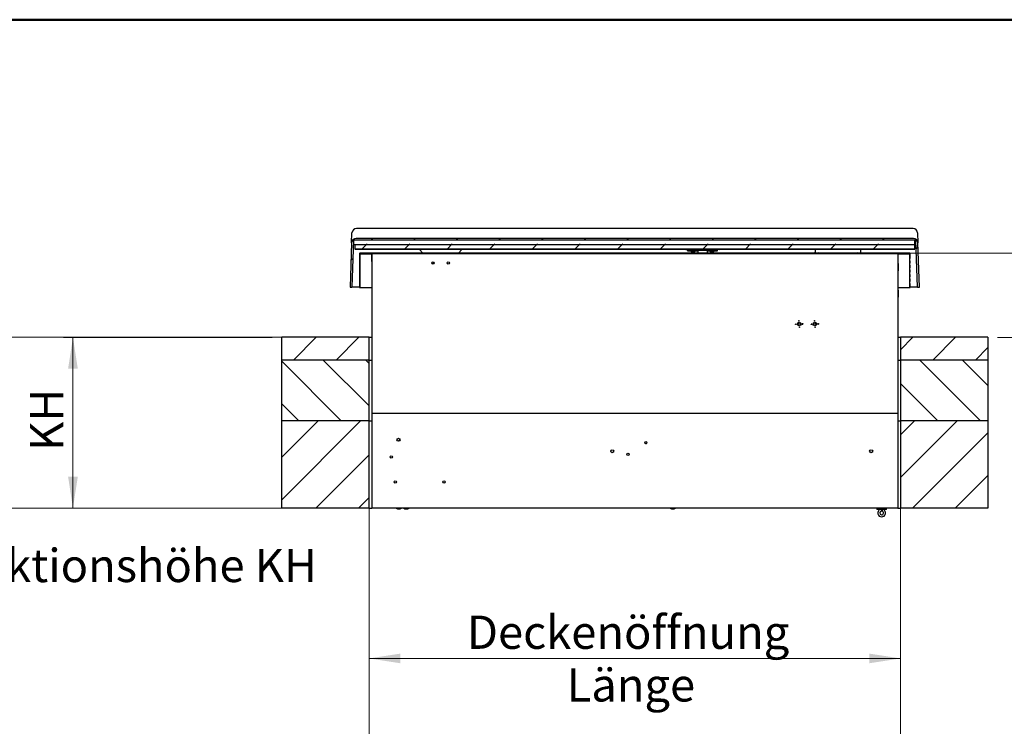
# Model space of a CAD drawing. Units: millimetres. Extents: x 5 to 415, y 5 to 293.
# Drawn here: x 93 to 197, y 218 to 293 of the extents above; entities that cross this region are included whole.
import ezdxf

# ---------------------------------------------------------------- set-up
doc = ezdxf.new("R2010")
doc.units = ezdxf.units.MM
doc.styles.add('SLDTEXTSTYLE0', font='TXT', dxfattribs={"width": 0.75})
doc.dimstyles.new('SLDDIMSTYLE0', dxfattribs={"dimtxt": 3.5, "dimasz": 3.302, "dimexe": 0, "dimexo": 0.0625, "dimgap": 0.875, "dimtad": 1, "dimlfac": 25, "dimrnd": 1e-09, "dimzin": 12, "dimdsep": 46, "dimtxsty": 'SLDTEXTSTYLE0', "dimsah": 1, "dimcen": 0.09, "dimadec": 0, "dimazin": 3, "dimtfac": 1, "dimtofl": 0, "dimtmove": 0, "dimatfit": 3, "dimfxl": 0, "dimfrac": 2, "dimtolj": 1, "dimtzin": 12, "dimarcsym": 0})

# ---------------------------------------------------------------- blocks, each defined once
blk = doc.blocks.new('_D_4')
at = {"color": 5, "linetype": 'Continuous', "lineweight": 18}
blk.add_line((129.88, 225.18), (185.88, 225.18), dxfattribs=at)
for points in [[(129.88, 225.18), (133.18, 224.67), (133.18, 225.69)], [(185.88, 225.18), (182.58, 225.69), (182.58, 224.67)]]:
    blk.add_solid(points, dxfattribs=at)
at = {"color": 5, "linetype": 'Continuous', "lineweight": 18, "char_height": 3.5, "attachment_point": 1, "style": 'SLDTEXTSTYLE0'}
for s, insert in [('Deckenöffnung', (140.18, 229.69)), ('Länge', (150.7, 224.14))]:
    blk.add_mtext(s, dxfattribs=dict(at, insert=insert))
blk = doc.blocks.new('_D_7')
at = {"color": 5, "linetype": 'Continuous', "lineweight": 18}
for p, q in [((119.68, 259.02), (97.68, 259.02)), ((98.68, 241.02), (98.68, 259.02)), ((119.68, 241.02), (97.68, 241.02))]:
    blk.add_line(p, q, dxfattribs=at)
for points in [[(98.68, 259.02), (98.17, 255.72), (99.19, 255.72)], [(98.68, 241.02), (99.19, 244.32), (98.17, 244.32)]]:
    blk.add_solid(points, dxfattribs=at)
at = {"color": 5, "linetype": 'Continuous', "lineweight": 18, "insert": (94.17, 247.05), "char_height": 3.5, "attachment_point": 1, "rotation": 90, "style": 'SLDTEXTSTYLE0'}
blk.add_mtext('KH', dxfattribs=at)
blk = doc.blocks.new('_D_8')
at = {"color": 5, "linetype": 'Continuous', "lineweight": 18}
for p, q in [((186.58, 267.88), (209.6, 267.88)), ((208.6, 259.02), (208.6, 267.88)), ((196.08, 259.02), (209.6, 259.02)), ((208.6, 259.02), (208.6, 222.69))]:
    blk.add_line(p, q, dxfattribs=at)
for points in [[(208.6, 267.88), (208.09, 264.58), (209.11, 264.58)], [(208.6, 259.02), (209.11, 262.32), (208.09, 262.32)]]:
    blk.add_solid(points, dxfattribs=at)
at = {"color": 5, "linetype": 'Continuous', "lineweight": 18, "insert": (204.09, 222.69), "char_height": 3.5, "attachment_point": 1, "rotation": 90, "style": 'SLDTEXTSTYLE0'}
blk.add_mtext('Dachüberstand', dxfattribs=at)

msp = doc.modelspace()

# ---------------------------------------------------------------- hatches: boundary and pattern name
at = {"linetype": 'Continuous', "lineweight": 18}
h = msp.add_hatch(dxfattribs=at)
h.set_pattern_fill('ANSI31', style=0)
edge = h.paths.add_edge_path(flags=0)
edge.add_line((128.25234, 269.24869), (187.49906, 269.24869))
edge.add_line((187.49906, 269.24869), (187.67177, 264.3027))
edge.add_line((187.67177, 264.3027), (187.8757, 264.3027))
edge.add_line((187.8757, 264.3027), (187.71207, 268.98845))
edge.add_ellipse((187.23236, 268.9717), major_axis=(-0.0168, 0.48109), ratio=0.997129064, start_angle=270, end_angle=358.0057372)
edge.add_line((187.23226, 269.45308), (128.51913, 269.45308))
edge.add_ellipse((128.51904, 268.9717), major_axis=(0.0168, 0.48109), ratio=0.997129064, start_angle=1.9942628, end_angle=90)
edge.add_line((128.03933, 268.98845), (127.8757, 264.3027))
edge.add_line((127.8757, 264.3027), (128.07962, 264.3027))
edge.add_line((128.07962, 264.3027), (128.25234, 269.24869))
h = msp.add_hatch(dxfattribs=at)
h.set_pattern_fill('ANSI31', angle=3e-322, style=0)
h.paths.add_polyline_path([(128.3757, 268.8627), (128.3757, 268.3427), (187.3757, 268.3427), (187.3757, 268.8627)], flags=0)
h = msp.add_hatch(dxfattribs=at)
h.set_pattern_fill('ANSI31', style=0)
edge = h.paths.add_edge_path(flags=0)
edge.add_line((130.15886, 267.02258), (130.17886, 267.04258))
edge.add_line((130.17886, 267.04258), (130.17886, 267.82258))
edge.add_line((130.17886, 267.82258), (130.17886, 267.88258))
edge.add_line((130.17886, 267.88258), (130.14286, 267.88258))
edge.add_arc((130.11886, 267.88258), 0.024, 0, 180)
edge.add_line((130.09486, 267.88258), (129.75753, 267.88258))
edge.add_arc((129.73353, 267.88258), 0.024, 0, 180)
edge.add_line((129.70953, 267.88258), (129.3722, 267.88258))
edge.add_arc((129.3482, 267.88258), 0.024, 0, 180)
edge.add_line((129.3242, 267.88258), (128.98686, 267.88258))
edge.add_arc((128.96286, 267.88258), 0.024, 0, 180)
edge.add_line((128.93886, 267.88258), (128.88886, 267.88258))
edge.add_arc((128.88886, 267.85258), 0.03, 90, 180)
edge.add_line((128.85886, 267.85258), (128.85886, 267.33258))
edge.add_line((128.85886, 267.33258), (128.86886, 267.32258))
edge.add_line((128.86886, 267.32258), (128.88686, 267.32258))
edge.add_line((128.88686, 267.32258), (128.85886, 266.92258))
edge.add_line((128.85886, 266.92258), (128.85886, 266.85258))
edge.add_line((128.85886, 266.85258), (128.86886, 266.84258))
edge.add_line((128.86886, 266.84258), (128.88686, 266.84258))
edge.add_line((128.88686, 266.84258), (128.85886, 266.44258))
edge.add_line((128.85886, 266.44258), (128.85886, 266.37258))
edge.add_line((128.85886, 266.37258), (128.86886, 266.36258))
edge.add_line((128.86886, 266.36258), (128.88686, 266.36258))
edge.add_line((128.88686, 266.36258), (128.85886, 265.96258))
edge.add_line((128.85886, 265.96258), (128.85886, 265.89258))
edge.add_line((128.85886, 265.89258), (128.86886, 265.88258))
edge.add_line((128.86886, 265.88258), (128.88686, 265.88258))
edge.add_line((128.88686, 265.88258), (128.85886, 265.48258))
edge.add_line((128.85886, 265.48258), (128.85886, 265.41258))
edge.add_line((128.85886, 265.41258), (128.86886, 265.40258))
edge.add_line((128.86886, 265.40258), (128.88686, 265.40258))
edge.add_line((128.88686, 265.40258), (128.85886, 265.00258))
edge.add_line((128.85886, 265.00258), (128.85886, 264.93258))
edge.add_line((128.85886, 264.93258), (128.86886, 264.92258))
edge.add_line((128.86886, 264.92258), (128.88686, 264.92258))
edge.add_line((128.88686, 264.92258), (128.85886, 264.52258))
edge.add_line((128.85886, 264.52258), (128.85886, 264.31258))
edge.add_arc((128.88886, 264.31258), 0.03, 180, 270)
edge.add_line((128.88886, 264.28258), (128.93886, 264.28258))
edge.add_line((128.93886, 264.28258), (128.93886, 267.82258))
edge.add_line((128.93886, 267.82258), (130.13886, 267.82258))
edge.add_line((130.13886, 267.82258), (130.13886, 267.24258))
edge.add_line((130.13886, 267.24258), (130.15886, 267.22258))
edge.add_line((130.15886, 267.22258), (130.13886, 267.20258))
edge.add_line((130.13886, 267.20258), (130.13886, 267.04258))
edge.add_line((130.13886, 267.04258), (130.15886, 267.02258))
h = msp.add_hatch(dxfattribs=at)
h.set_pattern_fill('ANSI31', angle=90, style=0)
h.paths.add_polyline_path([(130.17886, 267.82258), (185.57886, 267.82258), (185.57886, 267.88258), (130.17886, 267.88258)], flags=0)
h = msp.add_hatch(dxfattribs=at)
h.set_pattern_fill('ANSI31', style=0)
edge = h.paths.add_edge_path(flags=0)
edge.add_line((185.57886, 267.04258), (185.59886, 267.02258))
edge.add_line((185.59886, 267.02258), (185.61886, 267.04258))
edge.add_line((185.61886, 267.04258), (185.61886, 267.20258))
edge.add_line((185.61886, 267.20258), (185.59886, 267.22258))
edge.add_line((185.59886, 267.22258), (185.61886, 267.24258))
edge.add_line((185.61886, 267.24258), (185.61886, 267.82258))
edge.add_line((185.61886, 267.82258), (186.81886, 267.82258))
edge.add_line((186.81886, 267.82258), (186.81886, 264.28258))
edge.add_line((186.81886, 264.28258), (186.86886, 264.28258))
edge.add_arc((186.86886, 264.31258), 0.03, 270, 360)
edge.add_line((186.89886, 264.31258), (186.89886, 264.52258))
edge.add_line((186.89886, 264.52258), (186.87086, 264.92258))
edge.add_line((186.87086, 264.92258), (186.88886, 264.92258))
edge.add_line((186.88886, 264.92258), (186.89886, 264.93258))
edge.add_line((186.89886, 264.93258), (186.89886, 265.00258))
edge.add_line((186.89886, 265.00258), (186.87086, 265.40258))
edge.add_line((186.87086, 265.40258), (186.88886, 265.40258))
edge.add_line((186.88886, 265.40258), (186.89886, 265.41258))
edge.add_line((186.89886, 265.41258), (186.89886, 265.48258))
edge.add_line((186.89886, 265.48258), (186.87086, 265.88258))
edge.add_line((186.87086, 265.88258), (186.88886, 265.88258))
edge.add_line((186.88886, 265.88258), (186.89886, 265.89258))
edge.add_line((186.89886, 265.89258), (186.89886, 265.96258))
edge.add_line((186.89886, 265.96258), (186.87086, 266.36258))
edge.add_line((186.87086, 266.36258), (186.88886, 266.36258))
edge.add_line((186.88886, 266.36258), (186.89886, 266.37258))
edge.add_line((186.89886, 266.37258), (186.89886, 266.44258))
edge.add_line((186.89886, 266.44258), (186.87086, 266.84258))
edge.add_line((186.87086, 266.84258), (186.88886, 266.84258))
edge.add_line((186.88886, 266.84258), (186.89886, 266.85258))
edge.add_line((186.89886, 266.85258), (186.89886, 266.92258))
edge.add_line((186.89886, 266.92258), (186.87086, 267.32258))
edge.add_line((186.87086, 267.32258), (186.88886, 267.32258))
edge.add_line((186.88886, 267.32258), (186.89886, 267.33258))
edge.add_line((186.89886, 267.33258), (186.89886, 267.85258))
edge.add_arc((186.86886, 267.85258), 0.03, 0, 90)
edge.add_line((186.86886, 267.88258), (186.81886, 267.88258))
edge.add_arc((186.79486, 267.88258), 0.024, 0, 180)
edge.add_line((186.77086, 267.88258), (186.43353, 267.88258))
edge.add_arc((186.40953, 267.88258), 0.024, 0, 180)
edge.add_line((186.38553, 267.88258), (186.0482, 267.88258))
edge.add_arc((186.0242, 267.88258), 0.024, 0, 180)
edge.add_line((186.0002, 267.88258), (185.66286, 267.88258))
edge.add_arc((185.63886, 267.88258), 0.024, 0, 180)
edge.add_line((185.61486, 267.88258), (185.57886, 267.88258))
edge.add_line((185.57886, 267.88258), (185.57886, 267.82258))
edge.add_line((185.57886, 267.82258), (185.57886, 267.04258))
h = msp.add_hatch(dxfattribs=at)
h.set_pattern_fill('ANSI31', style=0)
edge = h.paths.add_edge_path(flags=0)
edge.add_arc((136.61886, 266.86258), 0.12, 0, 360)
h = msp.add_hatch(dxfattribs=at)
h.set_pattern_fill('ANSI31', style=0)
edge = h.paths.add_edge_path(flags=0)
edge.add_arc((138.21886, 266.86258), 0.12, 0, 360)
h = msp.add_hatch(dxfattribs=at)
h.set_pattern_fill('ANSI31', style=0)
h.paths.add_polyline_path([(174.82298, 260.38258), (174.89286, 260.38258), (174.89286, 260.42258), (174.82086, 260.42258)], flags=0)
h = msp.add_hatch(dxfattribs=at)
h.set_pattern_fill('ANSI31', style=0)
edge = h.paths.add_edge_path(flags=0)
edge.add_arc((175.19886, 260.42258), 0.19, 0, 360)
edge = h.paths.add_edge_path(flags=0)
edge.add_arc((175.19886, 260.42258), 0.128, 0, 360)
h = msp.add_hatch(dxfattribs=at)
h.set_pattern_fill('ANSI31', style=0)
h.paths.add_polyline_path([(175.15886, 260.79846), (175.15886, 260.72858), (175.19886, 260.72858), (175.19886, 260.80051), (175.19737, 260.80051)], flags=0)
h = msp.add_hatch(dxfattribs=at)
h.set_pattern_fill('ANSI31', style=0)
h.paths.add_polyline_path([(175.57474, 260.46258), (175.50486, 260.46258), (175.50486, 260.42258), (175.57686, 260.42258)], flags=0)
h = msp.add_hatch(dxfattribs=at)
h.set_pattern_fill('ANSI31', style=0)
h.paths.add_polyline_path([(176.46298, 260.38258), (176.53286, 260.38258), (176.53286, 260.42258), (176.46086, 260.42258)], flags=0)
h = msp.add_hatch(dxfattribs=at)
h.set_pattern_fill('ANSI31', style=0)
edge = h.paths.add_edge_path(flags=0)
edge.add_arc((176.83886, 260.42258), 0.19, 0, 360)
edge = h.paths.add_edge_path(flags=0)
edge.add_arc((176.83886, 260.42258), 0.128, 0, 360)
h = msp.add_hatch(dxfattribs=at)
h.set_pattern_fill('ANSI31', style=0)
h.paths.add_polyline_path([(176.79886, 260.79846), (176.79886, 260.72858), (176.83886, 260.72858), (176.83886, 260.80051), (176.83737, 260.80051)], flags=0)
h = msp.add_hatch(dxfattribs=at)
h.set_pattern_fill('ANSI31', style=0)
h.paths.add_polyline_path([(177.21474, 260.46258), (177.14486, 260.46258), (177.14486, 260.42258), (177.21686, 260.42258)], flags=0)
h = msp.add_hatch(dxfattribs=at)
h.set_pattern_fill('ANSI31', style=0)
h.paths.add_polyline_path([(175.23886, 260.04671), (175.23886, 260.11658), (175.19886, 260.11658), (175.19886, 260.04458)], flags=0)
h = msp.add_hatch(dxfattribs=at)
h.set_pattern_fill('ANSI31', style=0)
h.paths.add_polyline_path([(176.87886, 260.04671), (176.87886, 260.11658), (176.83886, 260.11658), (176.83886, 260.04458)], flags=0)
h = msp.add_hatch(dxfattribs=at)
h.set_pattern_fill('ANSI31', style=0)
h.paths.add_polyline_path([(120.67886, 256.62258), (129.87886, 256.62258), (129.87886, 259.02258), (120.67886, 259.02258)], flags=0)
h = msp.add_hatch(dxfattribs=at)
h.set_pattern_fill('ANSI31', style=0)
h.paths.add_polyline_path([(195.07886, 259.02258), (185.87886, 259.02258), (185.87886, 256.62258), (195.07886, 256.62258)], flags=0)
h = msp.add_hatch(dxfattribs=at)
h.set_pattern_fill('ANSI31', angle=90, style=0)
h.paths.add_polyline_path([(120.67886, 250.22258), (129.87886, 250.22258), (129.87886, 256.62258), (120.67886, 256.62258)], flags=0)
h = msp.add_hatch(dxfattribs=at)
h.set_pattern_fill('ANSI31', angle=90, style=0)
h.paths.add_polyline_path([(195.07886, 256.62258), (185.87886, 256.62258), (185.87886, 250.22258), (195.07886, 250.22258)], flags=0)
h = msp.add_hatch(dxfattribs=at)
h.set_pattern_fill('ANSI31', style=0)
h.paths.add_polyline_path([(120.67886, 241.02258), (129.87886, 241.02258), (129.87886, 250.22258), (120.67886, 250.22258)], flags=0)
h = msp.add_hatch(dxfattribs=at)
h.set_pattern_fill('ANSI31', style=0)
h.paths.add_polyline_path([(195.07886, 250.22258), (185.87886, 250.22258), (185.87886, 241.02258), (195.07886, 241.02258)], flags=0)

# ---------------------------------------------------------------- linework, layer by layer
at = {"color": 9, "linetype": 'Continuous', "lineweight": 50}
msp.add_line((415, 292.5), (5, 292.5), dxfattribs=at)
at = {"color": 7, "linetype": 'Continuous', "lineweight": 25}
for p, q in [((128.03933, 268.98845), (128.07586, 270.03455)), ((187.19583, 270.4978), (128.55557, 270.4978)), ((187.67554, 270.03455), (187.71207, 268.98845)), ((128.03933, 268.98845), (127.8757, 264.3027)), ((128.25234, 269.24869), (128.07962, 264.3027)), ((128.25513, 269.24869), (128.23957, 268.80318)), ((128.23957, 268.80318), (187.3757, 268.80318)), ((187.49906, 269.24869), (128.25234, 269.24869)), ((128.3757, 268.80318), (128.3757, 268.3427)), ((187.23226, 269.45308), (128.51913, 269.45308)), ((187.3757, 268.80318), (187.3757, 269.24869)), ((187.3757, 268.3427), (187.3757, 268.80318)), ((187.67177, 264.3027), (187.49906, 269.24869)), ((187.8757, 264.3027), (187.71207, 268.98845)), ((128.3757, 268.3427), (187.3757, 268.3427)), ((187.3757, 268.2627), (128.3757, 268.2627)), ((128.85886, 267.85258), (128.85886, 267.33258)), ((128.93886, 267.88258), (128.88886, 267.88258)), ((128.93886, 267.82258), (130.13886, 267.82258)), ((128.93886, 264.28258), (128.93886, 267.82258)), ((129.3482, 267.90658), (128.96286, 267.90658)), ((129.3242, 267.88258), (128.98686, 267.88258)), ((129.73353, 267.90658), (129.3482, 267.90658)), ((129.70953, 267.88258), (129.3722, 267.88258)), ((130.11886, 267.90658), (129.73353, 267.90658)), ((130.09486, 267.88258), (129.75753, 267.88258)), ((130.87486, 267.90658), (130.11886, 267.90658)), ((130.13886, 267.82258), (130.13886, 267.24258)), ((130.17886, 267.88258), (130.14286, 267.88258)), ((130.17886, 267.88258), (130.17886, 267.82258)), ((185.57886, 267.88258), (130.17886, 267.88258)), ((130.17886, 267.04258), (130.17886, 267.82258)), ((185.57886, 267.82258), (130.17886, 267.82258)), ((130.17886, 267.82258), (130.17886, 262.11282)), ((184.88286, 267.90658), (130.87486, 267.90658)), ((135.55068, 267.90658), (135.19456, 268.2627)), ((135.3077, 268.2627), (135.2277, 268.3427)), ((139.66084, 268.2627), (139.30472, 267.90658)), ((139.6277, 268.3427), (139.5477, 268.2627)), ((139.68427, 268.28613), (139.66084, 268.2627)), ((139.68427, 268.28613), (139.74084, 268.3427)), ((163.19456, 268.3427), (163.27456, 268.2627)), ((163.4277, 268.1427), (163.4277, 268.3427)), ((163.4277, 268.1427), (163.7677, 268.1427)), ((163.5077, 268.2227), (163.5077, 268.3427)), ((163.5077, 268.2227), (164.5077, 268.2227)), ((163.7677, 268.2227), (163.7677, 268.12969)), ((163.88355, 268.05846), (163.884, 268.05937)), ((163.9793, 268.04332), (163.95419, 268.04332)), ((163.9793, 268.05937), (163.9793, 268.04332)), ((164.0361, 268.04332), (164.0361, 268.05937)), ((164.0612, 268.04332), (164.0361, 268.04332)), ((164.13139, 268.05937), (164.13185, 268.05846)), ((164.2477, 268.12969), (164.2477, 268.2227)), ((164.2477, 268.1427), (164.5077, 268.1427)), ((164.5077, 268.2227), (164.5077, 268.3427)), ((164.5077, 268.2227), (165.5077, 268.2227)), ((164.5077, 268.2227), (164.5077, 268.19324)), ((164.5077, 268.19324), (164.5077, 267.90658)), ((165.03368, 267.9218), (165.00111, 267.90658)), ((165.05544, 267.90658), (165.03368, 267.9218)), ((165.5077, 268.2227), (165.5077, 268.3427)), ((165.5077, 268.2227), (166.5077, 268.2227)), ((165.5077, 268.2227), (165.5077, 268.19324)), ((165.5077, 268.19324), (165.5077, 267.90658)), ((165.5077, 268.1427), (165.7677, 268.1427)), ((165.7677, 268.2227), (165.7677, 268.12969)), ((165.88355, 268.05846), (165.884, 268.05937)), ((165.9793, 268.04332), (165.95419, 268.04332)), ((165.9793, 268.05937), (165.9793, 268.04332)), ((166.0361, 268.04332), (166.0361, 268.05937)), ((166.0612, 268.04332), (166.0361, 268.04332)), ((166.13139, 268.05937), (166.13185, 268.05846)), ((166.2477, 268.12969), (166.2477, 268.2227)), ((166.2477, 268.1427), (166.5877, 268.1427)), ((166.5077, 268.2227), (166.5077, 268.3427)), ((166.5877, 268.1427), (166.5877, 268.3427)), ((166.74084, 268.2627), (166.82084, 268.3427)), ((176.31456, 268.3427), (176.39456, 268.2627)), ((176.8669, 268.2627), (176.8669, 267.90658)), ((177.1469, 268.3427), (177.1469, 268.2627)), ((177.3869, 268.2627), (177.3869, 268.3427)), ((179.1469, 268.3427), (179.1469, 268.2627)), ((179.3869, 268.2627), (179.3869, 268.3427)), ((181.1469, 268.3427), (181.1469, 268.2627)), ((181.3869, 268.2627), (181.3869, 268.3427)), ((181.6669, 268.2627), (181.6669, 267.90658)), ((185.63886, 267.90658), (184.88286, 267.90658)), ((185.57886, 267.88258), (185.57886, 267.82258)), ((185.61486, 267.88258), (185.57886, 267.88258)), ((185.57886, 267.82258), (185.57886, 267.04258)), ((185.57886, 267.82258), (185.57886, 262.11282)), ((185.61886, 267.24258), (185.61886, 267.82258)), ((185.61886, 267.82258), (186.81886, 267.82258)), ((186.0242, 267.90658), (185.63886, 267.90658)), ((186.0002, 267.88258), (185.66286, 267.88258)), ((186.40953, 267.90658), (186.0242, 267.90658)), ((186.38553, 267.88258), (186.0482, 267.88258)), ((186.79486, 267.90658), (186.40953, 267.90658)), ((186.77086, 267.88258), (186.43353, 267.88258)), ((186.86886, 267.88258), (186.81886, 267.88258)), ((186.81886, 267.82258), (186.81886, 264.28258)), ((186.89886, 267.33258), (186.89886, 267.85258)), ((128.85886, 267.33258), (128.86886, 267.32258)), ((128.88686, 267.32258), (128.85886, 266.92258)), ((128.85886, 266.92258), (128.85886, 266.85258)), ((128.85886, 266.85258), (128.86886, 266.84258)), ((128.88686, 266.84258), (128.85886, 266.44258)), ((128.86886, 267.32258), (128.88686, 267.32258)), ((128.86886, 266.84258), (128.88686, 266.84258)), ((130.13886, 267.24258), (130.15886, 267.22258)), ((130.15886, 267.22258), (130.13886, 267.20258)), ((130.13886, 267.20258), (130.13886, 267.04258)), ((130.13886, 267.04258), (130.15886, 267.02258)), ((130.15886, 267.02258), (130.17886, 267.04258)), ((130.15886, 267.02258), (130.17886, 267.02258)), ((185.57886, 267.04258), (185.59886, 267.02258)), ((185.57886, 267.02258), (185.59886, 267.02258)), ((185.59086, 266.80058), (185.57886, 266.80058)), ((185.63086, 266.6445), (185.57886, 266.6445)), ((185.59886, 267.22258), (185.61886, 267.24258)), ((185.61886, 267.20258), (185.59886, 267.22258)), ((185.59886, 267.02258), (185.61886, 267.04258)), ((185.61886, 267.04258), (185.61886, 267.20258)), ((185.63086, 266.79846), (185.63086, 266.6445)), ((185.63086, 266.6445), (185.63086, 266.38258)), ((186.87086, 267.32258), (186.88886, 267.32258)), ((186.89886, 266.92258), (186.87086, 267.32258)), ((186.89886, 266.44258), (186.87086, 266.84258)), ((186.87086, 266.84258), (186.88886, 266.84258)), ((186.88886, 267.32258), (186.89886, 267.33258)), ((186.88886, 266.84258), (186.89886, 266.85258)), ((186.89886, 266.85258), (186.89886, 266.92258)), ((128.85886, 266.44258), (128.85886, 266.37258)), ((128.85886, 266.37258), (128.86886, 266.36258)), ((128.88686, 266.36258), (128.85886, 265.96258)), ((128.85886, 265.96258), (128.85886, 265.89258)), ((128.85886, 265.89258), (128.86886, 265.88258)), ((128.88686, 265.88258), (128.85886, 265.48258)), ((128.86886, 266.36258), (128.88686, 266.36258)), ((128.86886, 265.88258), (128.88686, 265.88258)), ((185.58486, 266.42258), (185.57886, 266.42258)), ((185.63086, 266.11658), (185.57886, 266.11658)), ((185.59086, 266.04458), (185.57886, 266.04458)), ((185.59086, 266.42258), (185.58486, 266.42258)), ((185.63086, 266.38258), (185.63086, 266.11658)), ((185.63086, 266.11658), (185.63086, 266.04671)), ((186.87086, 266.36258), (186.88886, 266.36258)), ((186.89886, 265.96258), (186.87086, 266.36258)), ((186.87086, 265.88258), (186.88886, 265.88258)), ((186.89886, 265.48258), (186.87086, 265.88258)), ((186.88886, 266.36258), (186.89886, 266.37258)), ((186.88886, 265.88258), (186.89886, 265.89258)), ((186.89886, 266.37258), (186.89886, 266.44258)), ((186.89886, 265.89258), (186.89886, 265.96258)), ((128.85886, 265.48258), (128.85886, 265.41258)), ((128.85886, 265.41258), (128.86886, 265.40258)), ((128.88686, 265.40258), (128.85886, 265.00258)), ((128.85886, 265.00258), (128.85886, 264.93258)), ((128.85886, 264.93258), (128.86886, 264.92258)), ((128.88686, 264.92258), (128.85886, 264.52258)), ((128.86886, 265.40258), (128.88686, 265.40258)), ((128.86886, 264.92258), (128.88686, 264.92258)), ((186.87086, 265.40258), (186.88886, 265.40258)), ((186.89886, 265.00258), (186.87086, 265.40258)), ((186.89886, 264.52258), (186.87086, 264.92258)), ((186.87086, 264.92258), (186.88886, 264.92258)), ((186.88886, 265.40258), (186.89886, 265.41258)), ((186.88886, 264.92258), (186.89886, 264.93258)), ((186.89886, 265.41258), (186.89886, 265.48258)), ((186.89886, 264.93258), (186.89886, 265.00258)), ((127.8757, 264.3027), (128.07962, 264.3027)), ((128.31948, 264.3027), (128.07962, 264.3027)), ((128.86054, 264.3027), (128.31948, 264.3027)), ((128.85886, 264.52258), (128.85886, 264.31258)), ((128.88886, 264.28258), (128.93886, 264.28258)), ((128.93886, 264.28258), (130.17886, 264.28258)), ((185.57886, 264.28258), (186.81886, 264.28258)), ((185.59086, 264.00058), (185.57886, 264.00058)), ((185.63086, 263.8445), (185.57886, 263.8445)), ((185.58486, 263.62258), (185.57886, 263.62258)), ((185.59086, 263.62258), (185.58486, 263.62258)), ((185.63086, 263.99846), (185.63086, 263.8445)), ((185.63086, 263.8445), (185.63086, 263.58258)), ((185.63086, 263.58258), (185.63086, 263.31658)), ((186.81886, 264.28258), (186.86886, 264.28258)), ((187.43192, 264.3027), (186.89719, 264.3027)), ((186.89886, 264.31258), (186.89886, 264.52258)), ((187.67177, 264.3027), (187.43192, 264.3027)), ((187.67177, 264.3027), (187.8757, 264.3027)), ((185.63086, 263.31658), (185.57886, 263.31658)), ((185.59086, 263.24458), (185.57886, 263.24458)), ((185.63086, 263.31658), (185.63086, 263.24671)), ((130.17886, 262.11282), (130.17886, 261.28527)), ((185.57886, 262.11282), (185.57886, 261.28527)), ((130.17886, 261.28527), (130.17886, 251.02258)), ((174.89286, 260.42258), (174.82086, 260.42258)), ((174.82298, 260.38258), (174.82086, 260.42258)), ((174.89286, 260.42258), (174.89286, 260.38258)), ((175.15886, 260.79846), (175.19737, 260.80051)), ((175.15886, 260.72858), (175.15886, 260.79846)), ((175.19886, 260.72858), (175.15886, 260.72858)), ((175.19737, 260.80051), (175.19886, 260.80051)), ((175.19886, 260.72858), (175.19886, 260.80051)), ((175.50486, 260.42258), (175.50486, 260.46258)), ((175.50486, 260.46258), (175.57474, 260.46258)), ((175.50486, 260.42258), (175.57686, 260.42258)), ((175.57474, 260.46258), (175.57686, 260.42258)), ((176.53286, 260.42258), (176.46086, 260.42258)), ((176.46298, 260.38258), (176.46086, 260.42258)), ((176.53286, 260.42258), (176.53286, 260.38258)), ((176.79886, 260.79846), (176.83737, 260.80051)), ((176.79886, 260.72858), (176.79886, 260.79846)), ((176.83886, 260.72858), (176.79886, 260.72858)), ((176.83737, 260.80051), (176.83886, 260.80051)), ((176.83886, 260.72858), (176.83886, 260.80051)), ((177.14486, 260.42258), (177.14486, 260.46258)), ((177.14486, 260.46258), (177.21474, 260.46258)), ((177.14486, 260.42258), (177.21686, 260.42258)), ((177.21474, 260.46258), (177.21686, 260.42258)), ((185.57886, 261.28527), (185.57886, 251.02258)), ((174.89286, 260.38258), (174.82298, 260.38258)), ((175.19886, 260.11658), (175.19886, 260.04458)), ((175.19886, 260.11658), (175.23886, 260.11658)), ((175.23886, 260.04671), (175.19886, 260.04458)), ((175.23886, 260.11658), (175.23886, 260.04671)), ((176.53286, 260.38258), (176.46298, 260.38258)), ((176.83886, 260.11658), (176.83886, 260.04458)), ((176.83886, 260.11658), (176.87886, 260.11658)), ((176.87886, 260.04671), (176.83886, 260.04458)), ((176.87886, 260.11658), (176.87886, 260.04671)), ((120.67886, 256.62258), (120.67886, 259.02258)), ((129.87886, 259.02258), (120.67886, 259.02258)), ((129.87886, 256.62258), (129.87886, 259.02258)), ((129.87886, 259.02258), (130.17886, 259.02258)), ((185.57886, 259.02258), (185.87886, 259.02258)), ((185.87886, 259.02258), (185.87886, 256.62258)), ((195.07886, 259.02258), (185.87886, 259.02258)), ((195.07886, 259.02258), (195.07886, 256.62258)), ((120.67886, 250.22258), (120.67886, 256.62258)), ((129.87886, 256.62258), (120.67886, 256.62258)), ((129.87886, 250.22258), (129.87886, 256.62258)), ((129.87886, 256.62258), (130.17886, 256.62258)), ((185.57886, 256.62258), (185.87886, 256.62258)), ((185.87886, 256.62258), (185.87886, 250.22258)), ((195.07886, 256.62258), (185.87886, 256.62258)), ((195.07886, 256.62258), (195.07886, 250.22258)), ((120.67886, 241.02258), (120.67886, 250.22258)), ((129.87886, 250.22258), (120.67886, 250.22258)), ((129.87886, 241.02258), (129.87886, 250.22258)), ((129.87886, 250.22258), (130.17886, 250.22258)), ((130.17886, 251.02258), (185.57886, 251.02258)), ((130.17886, 251.02258), (130.17886, 241.02258)), ((185.57886, 251.02258), (185.57886, 241.02258)), ((185.57886, 250.22258), (185.87886, 250.22258)), ((185.87886, 250.22258), (185.87886, 241.02258)), ((195.07886, 250.22258), (185.87886, 250.22258)), ((195.07886, 250.22258), (195.07886, 241.02258)), ((133.13506, 248.18792), (132.99668, 248.06358)), ((129.87886, 241.02258), (120.67886, 241.02258)), ((129.87886, 241.02258), (130.17886, 241.02258)), ((185.57886, 241.02258), (130.17886, 241.02258)), ((183.39115, 240.93486), (183.39115, 240.87486)), ((184.39115, 240.93486), (183.39115, 240.93486)), ((184.39115, 240.87486), (183.39115, 240.87486)), ((183.41115, 240.97486), (183.41115, 240.93486)), ((183.41115, 240.97486), (184.36924, 240.97486)), ((183.45915, 241.02258), (183.45915, 240.99046)), ((184.32315, 240.99046), (183.45915, 240.99046)), ((183.71064, 240.99046), (183.71488, 240.97486)), ((183.99006, 240.87486), (183.94378, 240.70519)), ((184.06742, 240.97486), (184.07166, 240.99046)), ((184.32315, 240.99046), (184.32315, 241.02258)), ((184.36924, 240.97486), (184.37115, 240.97486)), ((184.37115, 240.93486), (184.37115, 240.97486)), ((184.39115, 240.87486), (184.39115, 240.93486)), ((185.57886, 241.02258), (185.87886, 241.02258)), ((195.07886, 241.02258), (185.87886, 241.02258))]:
    msp.add_line(p, q, dxfattribs=at)
at = {"color": 5, "linetype": 'Continuous', "lineweight": 18}
for p, q in [((120.67886, 259.02258), (75.15315, 259.02258)), ((120.67886, 241.02258), (75.15315, 241.02258)), ((129.87886, 150.43125), (129.87886, 241.02258)), ((185.87886, 150.43125), (185.87886, 241.02258))]:
    msp.add_line(p, q, dxfattribs=at)
at = {"color": 7, "linetype": 'Continuous', "lineweight": 25, "flags": 128}
for points in [[(176.8669, 267.96896), (176.85256, 267.95145), (176.8225, 267.90658)], [(181.68974, 267.90658), (181.6705, 267.94191), (181.6669, 267.94764)]]:
    msp.add_lwpolyline(points, dxfattribs=at)
at = {"color": 7, "linetype": 'Continuous', "lineweight": 25}
for centre, radius in [((136.61886, 266.86258), 0.12), ((138.21886, 266.86258), 0.12), ((175.19886, 260.42258), 0.19), ((175.19886, 260.42258), 0.128), ((175.19886, 260.42258), 0.12), ((176.83886, 260.42258), 0.19), ((176.83886, 260.42258), 0.128), ((176.83886, 260.42258), 0.12), ((132.97886, 248.22258), 0.16), ((159.03886, 247.92258), 0.12), ((155.49886, 247.02258), 0.16), ((182.77886, 247.02258), 0.16), ((132.21886, 246.42258), 0.12), ((157.15886, 246.70258), 0.12), ((132.63886, 243.78258), 0.12), ((137.75886, 243.78258), 0.12)]:
    msp.add_circle(centre, radius, dxfattribs=at)
for centre, radius, start, end in [((128.55557, 270.0178), 0.48, 90, 178), ((187.19583, 270.0178), 0.48, 2, 90), ((128.88886, 267.85258), 0.03, 90, 180), ((128.96286, 267.88258), 0.024, 0, 180), ((129.3482, 267.88258), 0.024, 0, 180), ((129.73353, 267.88258), 0.024, 0, 180), ((130.11886, 267.88258), 0.024, 0, 180), ((130.87486, 267.88258), 0.024, 90, 180), ((163.7893, 268.12969), 0.0216, 180, 234.7484685), ((164.0077, 268.4387), 0.4, 234.7484685, 251.9180572), ((164.0077, 268.4387), 0.39899, 251.9395107, 262.2933399), ((164.0077, 268.50047), 0.44201, 266.3161166, 273.6838834), ((164.0077, 268.4387), 0.39899, 277.7066601, 288.0604893), ((164.0077, 268.4387), 0.4, 288.0819428, 305.2515315), ((164.2261, 268.12969), 0.0216, 305.2515315, 0), ((165.7893, 268.12969), 0.0216, 180, 234.7484685), ((166.0077, 268.4387), 0.4, 234.7484685, 251.9180572), ((166.0077, 268.4387), 0.39899, 251.9395107, 262.2933399), ((166.0077, 268.50047), 0.44201, 266.3161166, 273.6838834), ((166.0077, 268.4387), 0.39899, 277.7066601, 288.0604893), ((166.0077, 268.4387), 0.4, 288.0819428, 305.2515315), ((166.2261, 268.12969), 0.0216, 305.2515315, 0), ((177.1869, 267.7427), 0.2, 55.0261273, 124.9738727), ((181.3469, 267.7427), 0.2, 55.0261273, 124.9738727), ((184.88286, 267.88258), 0.024, 0, 90), ((185.63886, 267.88258), 0.024, 0, 180), ((186.0242, 267.88258), 0.024, 0, 180), ((186.40953, 267.88258), 0.024, 0, 180), ((186.79486, 267.88258), 0.024, 0, 180), ((186.86886, 267.85258), 0.03, 0, 90), ((128.88886, 264.31258), 0.03, 180, 270), ((186.86886, 264.31258), 0.03, 270, 0), ((159.05697, 247.93433), 0.13, 154.888349, 271.0736447), ((133.01115, 241.41683), 0.48637, 234.1531827, 305.8468173), ((133.81115, 241.41683), 0.48637, 234.1531827, 305.8468173), ((161.89115, 241.41683), 0.48637, 234.1531827, 305.8468173), ((183.89115, 240.51224), 0.408, 117.2807647, 62.7192353), ((183.89115, 240.51224), 0.2, 180, 74.7424767), ((183.89115, 240.51224), 0.2, 113.3798681, 180), ((183.69115, 240.97486), 0.304, 293.3798681, 340.7951025)]:
    msp.add_arc(centre, radius, start, end, dxfattribs=at)
for centre, major_axis, ratio, start_param, end_param in [((128.51904, 268.9717), (0.0168, 0.48109), 0.997129064, 0.034806451, 1.570796327), ((128.4884, 269.13156), (0.24015, 0.00007), 0.076093067, 3.138912835, 3.291373644), ((187.23236, 268.9717), (-0.0168, 0.48109), 0.997129064, 4.71238898, 6.248378856), ((187.263, 269.13156), (0.24015, -0.00007), 0.076093067, 5.200893767, 6.285865126)]:
    msp.add_ellipse(centre, major_axis=major_axis, ratio=ratio, start_param=start_param, end_param=end_param, dxfattribs=at)
for points in [[(185.63086, 266.79846), (185.63043, 266.79889), (185.62955, 266.79975), (185.6227, 266.80035), (185.61259, 266.80057), (185.60133, 266.80058), (185.59386, 266.80058), (185.59086, 266.80058)], [(185.63086, 266.38258), (185.63043, 266.38706), (185.62955, 266.39601), (185.6227, 266.40799), (185.61259, 266.41704), (185.60133, 266.42188), (185.59386, 266.42238), (185.59086, 266.42258)], [(185.63086, 266.04671), (185.63043, 266.04628), (185.62955, 266.04542), (185.6227, 266.04482), (185.61259, 266.0446), (185.60133, 266.04458), (185.59386, 266.04458), (185.59086, 266.04458)], [(185.63086, 263.99846), (185.63043, 263.99889), (185.62955, 263.99975), (185.6227, 264.00035), (185.61259, 264.00057), (185.60133, 264.00058), (185.59386, 264.00058), (185.59086, 264.00058)], [(185.63086, 263.58258), (185.63043, 263.58706), (185.62955, 263.59601), (185.6227, 263.60799), (185.61259, 263.61704), (185.60133, 263.62188), (185.59386, 263.62238), (185.59086, 263.62258)], [(185.63086, 263.24671), (185.63043, 263.24628), (185.62955, 263.24542), (185.6227, 263.24482), (185.61259, 263.2446), (185.60133, 263.24458), (185.59386, 263.24458), (185.59086, 263.24458)]]:
    msp.add_open_spline(points, degree=3, knots=[0, 0, 0, 0, 0.214355683, 0.428745823, 0.642512076, 0.856553023, 1, 1, 1, 1], dxfattribs=at)

# ---------------------------------------------------------------- texts
at = {"color": 5, "linetype": 'Continuous', "lineweight": 0, "insert": (73.95998, 236.72803), "char_height": 3.5, "attachment_point": 1, "style": 'SLDTEXTSTYLE0'}
msp.add_mtext('Konstruktionshöhe KH', dxfattribs=at)

# ---------------------------------------------------------------- dimensions: what is measured, and where the dimension line sits
at = {"color": 5, "linetype": 'Continuous', "lineweight": 18}
for base, p1, p2, angle, picture, middle in [((208.60237, 267.88258), (195.07886, 259.02258), (185.57886, 267.88258), 90, '_D_8', (208.60237, 240.49082)), ((98.67886, 259.02258), (120.67886, 241.02258), (120.67886, 259.02258), 90, '_D_7', (98.67886, 250.02258)), ((185.87886, 219.62681), (129.87886, 241.02258), (185.87886, 241.02258), 0, '_D_4', (157.87886, 219.62681))]:
    dim = msp.add_linear_dim(base=base, p1=p1, p2=p2, angle=angle, dimstyle='SLDDIMSTYLE0', dxfattribs=at)
    dim.commit()
    dim.dimension.update_dxf_attribs({"geometry": picture, "text_midpoint": middle, "dimtype": 160})

doc.saveas('drawing.dxf')
